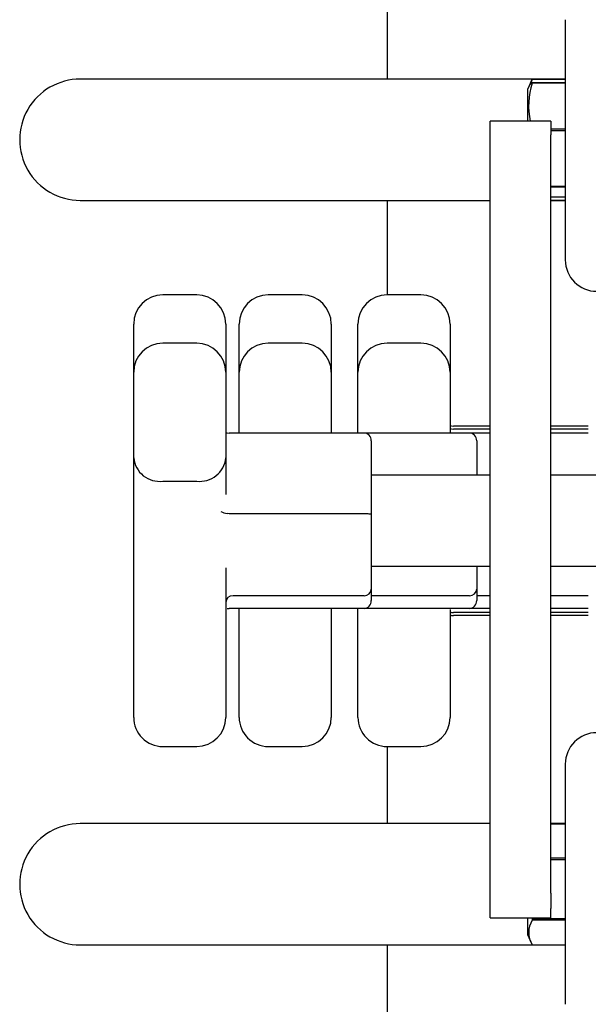
# Paper-space layout 'Sheet2' of a CAD drawing. Units: inches. Extents: x 0.44 to 8.21, y 0.6 to 10.22.
# Drawn here: x 5.14 to 5.21, y 8.95 to 9.06 of the extents above; entities that cross this region are included whole.
import ezdxf

# ---------------------------------------------------------------- set-up
doc = ezdxf.new("R2010")
doc.units = ezdxf.units.IN
doc.header["$MEASUREMENT"] = 0

psp = doc.layouts.new('Sheet2')

# ---------------------------------------------------------------- linework, layer by layer
at = {"color": 7, "linetype": 'Continuous', "lineweight": 25}
for p, q in [((5.185452788257976, 9.331303993112192), (5.185452788257976, 9.05431382996323)), ((5.205841566058409, 9.061119345419408), (5.205841566058409, 9.033619402360356)), ((5.171119383468321, 9.05431382996323), (5.150286047840495, 9.05431382996323)), ((5.205841566058409, 9.05431382996323), (5.171119383468321, 9.05431382996323)), ((5.201932846767823, 9.054067302440766), (5.201689839204697, 9.053546152905575)), ((5.201948621400407, 9.05405993659993), (5.202052395016421, 9.054303465638515)), ((5.202052395016421, 9.054283454017838), (5.201950576933373, 9.053976761264483)), ((5.202052395016421, 9.054303465638515), (5.202052395016421, 9.054283454017838)), ((5.202052395016421, 9.054303465638515), (5.205841566058409, 9.054303465638515)), ((5.205841566058409, 9.054283454017838), (5.202052395016421, 9.054283454017838)), ((5.202052395016421, 9.053913597549712), (5.202052395016421, 9.053836484366457)), ((5.202052395016421, 9.053913597549712), (5.205841566058409, 9.053913597549712)), ((5.205841566058409, 9.053836484366457), (5.202052395016421, 9.053836484366457)), ((5.201689839204697, 9.053546152905575), (5.201501325826864, 9.053141944241695)), ((5.201501325826864, 9.053141944241695), (5.201501325826864, 9.04950699956622)), ((5.204176364554218, 9.04950699956622), (5.197232006257519, 9.04950699956622)), ((5.197232006257519, 9.047914152781736), (5.197232006257519, 9.04950699956622)), ((5.204176364554218, 9.04950699956622), (5.204176364554218, 9.047914152781736)), ((5.204176364554218, 9.048604195180678), (5.205841566058409, 9.048604195180678)), ((5.205841566058409, 9.048388695447926), (5.204176364554218, 9.048388695447926)), ((5.197232006257519, 8.961055114703273), (5.197232006257519, 9.047914152781736)), ((5.204176364554218, 8.961055114703273), (5.204176364554218, 9.047914152781736)), ((5.204176364554218, 9.042059938928631), (5.205841566058409, 9.042059938928631)), ((5.205841566058409, 9.041921552379137), (5.204176364554218, 9.041921552379137)), ((5.150286047840495, 9.040424917816535), (5.171119383468321, 9.040424917816535)), ((5.171119383468321, 9.040424917816535), (5.197232006257519, 9.040424917816535)), ((5.185452788257976, 9.040424917816535), (5.185452788257976, 9.029591917034358)), ((5.204176364554218, 9.040825150230052), (5.205841566058409, 9.040825150230052)), ((5.204176364554218, 9.04043528214125), (5.205841566058409, 9.04043528214125)), ((5.204176364554218, 9.040424917816535), (5.205841566058409, 9.040424917816535)), ((5.16362082712932, 9.029591917034358), (5.159731923906115, 9.029591917034358)), ((5.175702761631857, 9.029591917034358), (5.17181385840865, 9.029591917034358)), ((5.189313792544215, 9.029591917034358), (5.185425019689871, 9.029591917034358)), ((5.156398652782718, 9.02073204901394), (5.156398652782718, 9.02625858072653)), ((5.166954228621583, 9.02625858072653), (5.166954228621583, 9.02073204901394)), ((5.168480456916389, 9.02073204901394), (5.168480456916389, 9.02625858072653)), ((5.179036032755254, 9.02625858072653), (5.179036032755254, 9.02073204901394)), ((5.18209161819761, 9.02073204901394), (5.18209161819761, 9.02625858072653)), ((5.192647194036476, 9.02625858072653), (5.192647194036476, 9.02073204901394)), ((5.16362082712932, 9.02406538532177), (5.159731923906115, 9.02406538532177)), ((5.175702761631857, 9.02406538532177), (5.17181385840865, 9.02406538532177)), ((5.189313792544215, 9.02406538532177), (5.185425019689871, 9.02406538532177)), ((5.156398652782718, 9.017117572250166), (5.156398652782718, 9.02073204901394)), ((5.166954228621583, 9.02073204901394), (5.166954228621583, 9.017117572250166)), ((5.168480456916389, 9.017117572250166), (5.168480456916389, 9.02073204901394)), ((5.179036032755254, 9.02073204901394), (5.179036032755254, 9.017117572250166)), ((5.18209161819761, 9.017117572250166), (5.18209161819761, 9.02073204901394)), ((5.192647194036476, 9.02073204901394), (5.192647194036476, 9.017117572250166)), ((5.156398652782718, 9.01092759338696), (5.156398652782718, 9.017117572250166)), ((5.166954228621583, 9.017117572250166), (5.166954228621583, 9.01092759338696)), ((5.168480456916389, 9.013776478994908), (5.168480456916389, 9.017117572250166)), ((5.179036032755254, 9.017117572250166), (5.179036032755254, 9.013776478994908)), ((5.18209161819761, 9.013776478994908), (5.18209161819761, 9.017117572250166)), ((5.192647194036476, 9.017117572250166), (5.192647194036476, 9.013776478994908)), ((5.192647194036476, 9.014627787679036), (5.192794250115449, 9.0145813111789)), ((5.192794250115449, 9.0145813111789), (5.193025003005328, 9.014568013554737)), ((5.197232006257519, 9.014568013554737), (5.193025003005328, 9.014568013554737)), ((5.208480492610341, 9.014568013554737), (5.204176364554218, 9.014568013554737)), ((5.166954228621583, 9.013813373383517), (5.167101284700555, 9.013780976720726)), ((5.167101284700555, 9.013780976720726), (5.167332037590434, 9.013776478994908)), ((5.182787527195448, 9.013776478994908), (5.167332037590434, 9.013776478994908)), ((5.179036032755254, 9.013813373383517), (5.179183219203092, 9.013780976720726)), ((5.194869461697984, 9.013776478994908), (5.182787527195448, 9.013776478994908)), ((5.192647194036476, 9.014283418323886), (5.192794250115449, 9.014244372849017)), ((5.192672746333886, 9.01380776752235), (5.192794250115449, 9.013780976720726)), ((5.192794250115449, 9.014244372849017), (5.193025003005328, 9.014235833688403)), ((5.197232006257519, 9.014235833688403), (5.193025003005328, 9.014235833688403)), ((5.197232006257519, 9.013776478994908), (5.194869461697984, 9.013776478994908)), ((5.208480492610341, 9.014235833688403), (5.204176364554218, 9.014235833688403)), ((5.208480492610341, 9.013776478994908), (5.204176364554218, 9.013776478994908)), ((5.183620844976297, 9.01288097526577), (5.183620844976297, 9.004440112775333)), ((5.195702779478832, 9.01288097526577), (5.195702779478832, 9.008938816361482)), ((5.156398652782718, 8.991933110590622), (5.156398652782718, 9.01092759338696)), ((5.166954228621583, 9.01092759338696), (5.166954228621583, 9.0067374729027)), ((5.197232006257519, 9.008938816361482), (5.183620844976297, 9.008938816361482)), ((5.264716666668964, 9.008938816361482), (5.204176364554218, 9.008938816361482)), ((5.159731923906115, 9.008264353041827), (5.16362082712932, 9.008264353041827)), ((5.167332037590434, 9.004514423028006), (5.167101284700555, 9.004543234547025)), ((5.182787527195448, 9.004514423028006), (5.167332037590434, 9.004514423028006)), ((5.183620844976297, 9.004440112775333), (5.183620844976297, 8.995910729826011)), ((5.166954228621583, 8.99832359676718), (5.166954228621583, 8.991933110590622)), ((5.183620844976297, 8.998522148547568), (5.197232006257519, 8.998522148547568)), ((5.195702779478832, 8.998522148547568), (5.195702779478832, 8.995910729826011)), ((5.204176364554218, 8.998522148547568), (5.264716666668964, 8.998522148547568)), ((5.183620844976297, 8.995910729826011), (5.183620844976297, 8.99457998964328)), ((5.195702779478832, 8.995910729826011), (5.195702779478832, 8.99457998964328)), ((5.182787527195448, 8.995146116436668), (5.167787546402432, 8.995146116436668)), ((5.194869461697984, 8.995146116436668), (5.183620844976297, 8.995146116436668)), ((5.197232006257519, 8.995146116436668), (5.195702779478832, 8.995146116436668)), ((5.208480492610341, 8.995146116436668), (5.204176364554218, 8.995146116436668)), ((5.167101284700555, 8.99367998818832), (5.167332037590434, 8.993684485914141)), ((5.182787527195448, 8.993684485914141), (5.167332037590434, 8.993684485914141)), ((5.168480456916389, 8.991933110590622), (5.168480456916389, 8.993684485914141)), ((5.179036032755254, 8.993684485914141), (5.179036032755254, 8.991933110590622)), ((5.18209161819761, 8.991933110590622), (5.18209161819761, 8.993684485914141)), ((5.194869461697984, 8.993684485914141), (5.182787527195448, 8.993684485914141)), ((5.192647194036476, 8.993554117049802), (5.192647194036476, 8.991933110590622)), ((5.192794250115449, 8.993216592060032), (5.192647194036476, 8.993177546585162)), ((5.192794250115449, 8.993216592060032), (5.193025003005328, 8.993225131220646)), ((5.197232006257519, 8.993225131220646), (5.193025003005328, 8.993225131220646)), ((5.197232006257519, 8.993684485914141), (5.194869461697984, 8.993684485914141)), ((5.208480492610341, 8.993684485914141), (5.204176364554218, 8.993684485914141)), ((5.208480492610341, 8.993225131220646), (5.204176364554218, 8.993225131220646)), ((5.156398652782718, 8.983788641713259), (5.156398652782718, 8.991933110590622)), ((5.166954228621583, 8.991933110590622), (5.166954228621583, 8.983788641713259)), ((5.168480456916389, 8.983788641713259), (5.168480456916389, 8.991933110590622)), ((5.179036032755254, 8.991933110590622), (5.179036032755254, 8.983788641713259)), ((5.18209161819761, 8.983788641713259), (5.18209161819761, 8.991933110590622)), ((5.192794250115449, 8.99287965373015), (5.192647194036476, 8.992833177230013)), ((5.192647194036476, 8.991933110590622), (5.192647194036476, 8.983788641713259)), ((5.192794250115449, 8.99287965373015), (5.193025003005328, 8.992892951354312)), ((5.197232006257519, 8.992892951354312), (5.193025003005328, 8.992892951354312)), ((5.208480492610341, 8.992892951354312), (5.204176364554218, 8.992892951354312)), ((5.156398652782718, 8.98120238418252), (5.156398652782718, 8.983788641713259)), ((5.166954228621583, 8.983788641713259), (5.166954228621583, 8.98120238418252)), ((5.168480456916389, 8.98120238418252), (5.168480456916389, 8.983788641713259)), ((5.179036032755254, 8.983788641713259), (5.179036032755254, 8.98120238418252)), ((5.18209161819761, 8.98120238418252), (5.18209161819761, 8.983788641713259)), ((5.192647194036476, 8.983788641713259), (5.192647194036476, 8.98120238418252)), ((5.159731923906115, 8.97786904787469), (5.16362082712932, 8.97786904787469)), ((5.17181385840865, 8.97786904787469), (5.175702761631857, 8.97786904787469)), ((5.185425019689871, 8.97786904787469), (5.189313792544215, 8.97786904787469)), ((5.185452788257976, 8.97786904787469), (5.185452788257976, 8.969036035840325)), ((5.205841566058409, 8.975841616480936), (5.205841566058409, 8.948341608237453)), ((5.171119383468321, 8.969036035840325), (5.150286047840495, 8.969036035840325)), ((5.197232006257519, 8.969036035840325), (5.171119383468321, 8.969036035840325)), ((5.205841566058409, 8.969036035840325), (5.204176364554218, 8.969036035840325)), ((5.204176364554218, 8.96902567151561), (5.205841566058409, 8.96902567151561)), ((5.205841566058409, 8.969005659894934), (5.204176364554218, 8.969005659894934)), ((5.204176364554218, 8.965100656116983), (5.205841566058409, 8.965100656116983)), ((5.205841566058409, 8.964902299889891), (5.204176364554218, 8.964902299889891)), ((5.197232006257519, 8.9593161896063), (5.197232006257519, 8.961055114703273)), ((5.204176364554218, 8.961055114703273), (5.204176364554218, 8.9593161896063)), ((5.197232006257519, 8.95823315026581), (5.197232006257519, 8.9593161896063)), ((5.204176364554218, 8.95823315026581), (5.204176364554218, 8.9593161896063)), ((5.197232006257519, 8.958231520655007), (5.197232006257519, 8.95823315026581)), ((5.197232006257519, 8.958231520655007), (5.204176364554218, 8.958231520655007)), ((5.201501325826864, 8.958231520655007), (5.201501325826864, 8.956319009415166)), ((5.202052395016421, 8.958166596960567), (5.202052395016421, 8.957988252354152)), ((5.202052395016421, 8.958166596960567), (5.205841566058409, 8.958166596960567)), ((5.205841566058409, 8.957988252354152), (5.202052395016421, 8.957988252354152)), ((5.204176364554218, 8.95823315026581), (5.204176364554218, 8.958231520655007)), ((5.201501325826864, 8.956319009415166), (5.201932846767823, 8.955393651216093)), ((5.150286047840495, 8.95514712369363), (5.171119383468321, 8.95514712369363)), ((5.171119383468321, 8.95514712369363), (5.205841566058409, 8.95514712369363)), ((5.185452788257976, 8.95514712369363), (5.185452788257976, 8.67708050483183)), ((5.202052395016421, 8.955157488018346), (5.205841566058409, 8.955157488018346))]:
    psp.add_line(p, q, dxfattribs=at)
at = {"color": 7, "linetype": 'Continuous', "lineweight": 25, "flags": 128}
psp.add_lwpolyline([(5.201729862446049, 9.053527510157974), (5.201750069620021, 9.053638649614822), (5.202052395016421, 9.053913597549712)], dxfattribs=at)
at = {"color": 7, "linetype": 'Continuous', "lineweight": 25}
for centre, radius, start, end in [((5.150286067983619, 9.04736937079511), 0.006944444444446418, 90, 270.0000000000008), ((5.209875225232424, 9.051261741141877), 0.008235652691859729, 161.7819738512885, 192.3021169403168), ((5.209452734650289, 9.033619370795098), 0.003611111111111676, 180, 269.9999999999867), ((5.159731942598305, 9.026258562176372), 0.003333333333333854, 90, 180), ((5.163620831487195, 9.026258562176368), 0.003333333333333854, 0, 90), ((5.171813845765015, 9.026258562176363), 0.003333333333333854, 90, 180), ((5.175702734653903, 9.02625856217636), 0.003333333333333854, 0, 90), ((5.185424956872533, 9.026258562176361), 0.003333333333333854, 90, 180), ((5.189313845761422, 9.02625856217636), 0.003333333333333854, 0, 90), ((5.159731942598306, 9.020732024134961), 0.003333333333332078, 90, 180), ((5.163620831487195, 9.020732024134961), 0.003333333333333854, 0, 90), ((5.171813845765016, 9.020732024134952), 0.003333333333333854, 90, 180), ((5.175702734653906, 9.020732024134952), 0.003333333333333854, 0, 90), ((5.185424956872535, 9.02073202413495), 0.003333333333333854, 90, 180), ((5.189313845761424, 9.020732024134952), 0.003333333333333854, 0, 90), ((5.159359480795186, 9.011215764808552), 0.002974818530203428, 185.5589739376348, 277.192224737872), ((5.16399112489868, 9.011218594929796), 0.002977358824632789, 262.8555536229637, 354.3910621023209), ((5.168254821345435, 9.00937078695883), 0.004963457371610606, 247.8650958282007, 256.5612429412836), ((5.159731942598308, 8.981202401636068), 0.003333333333333854, 180, 270.0000000000008), ((5.163620831487196, 8.981202401636068), 0.003333333333333854, 270.0000000000008, 0), ((5.171813845765017, 8.981202401636057), 0.003333333333332078, 180, 270.0000000000008), ((5.175702734653907, 8.98120240163606), 0.003333333333333854, 270.0000000000008, 0), ((5.185424956872537, 8.981202401636056), 0.003333333333333854, 180, 270.0000000000008), ((5.189313845761427, 8.981202401636056), 0.003333333333332078, 270.0000000000008, 0), ((5.209452734650297, 8.975841593017313), 0.003611111111111676, 90, 179.9999999998873), ((5.150286067983628, 8.962091593017325), 0.006944444444446418, 90, 270.0000000000008), ((5.204356868752852, 8.95657287018625), 0.002704423391985339, 148.4422160617835, 211.5577839382494)]:
    psp.add_arc(centre, radius, start, end, dxfattribs=at)
for centre, major_axis, ratio, start_param, end_param in [((5.182787498153861, 9.012880995481114), (0, 0.0008955065711369058), 0.9305719915336623, 4.712388980376768, 6.283185307179586), ((5.194869401320569, 9.012880995481105), (0, 0.0008955065711369058), 0.9305719915316787, 4.712388980376768, 6.283185307179586), ((5.18278749815386, 9.004440107406538), (0.0008333333333325754, 0), 0.0892118087585304, 0, 1.570796326794897), ((5.18278749815386, 8.9959107513942), (0.0008333333333325754, 0), 0.9175318517152493, 4.712388980384702, 6.283185307179586), ((5.194869401320569, 8.995910751394192), (0.0008333333333334636, 0), 0.9175318517142714, 4.712388980384702, 6.283185307179586), ((5.16778749815386, 8.994381531641341), (0.0008333333333325754, 0), 0.9175318517131177, 1.570796326794897, 3.141592653589793), ((5.182787498153858, 8.99457996833132), (0, 0.0008955065711369058), 0.9305719915326705, 3.141592653593006, 4.712388980386686), ((5.194869401320568, 8.99457996833131), (0, 0.0008955065711386823), 0.9305719915298327, 3.141592653591939, 4.71238898038867)]:
    psp.add_ellipse(centre, major_axis=major_axis, ratio=ratio, start_param=start_param, end_param=end_param, dxfattribs=at)

doc.saveas('drawing.dxf')
